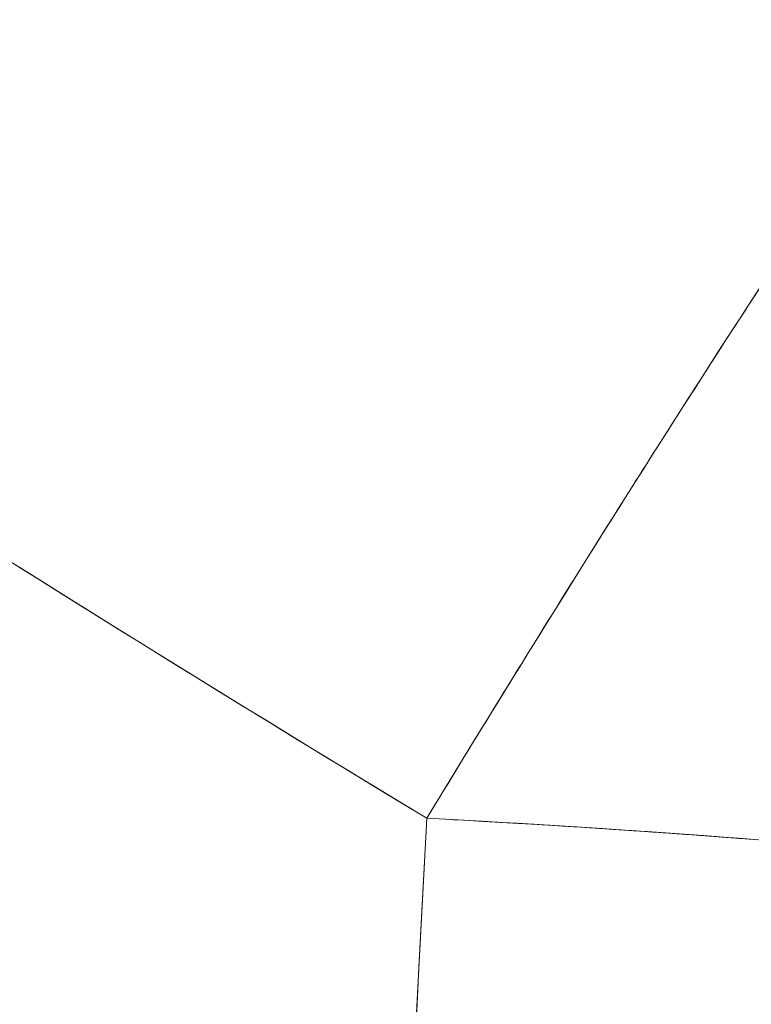
# Model space of a CAD drawing. Units: inches. Extents: x 0 to 1782, y 0 to 1260.
# Drawn here: x 1316 to 1319, y 947 to 951 of the extents above; entities that cross this region are included whole.
import ezdxf

# ---------------------------------------------------------------- set-up
doc = ezdxf.new("R2010")
doc.units = ezdxf.units.IN
doc.header["$MEASUREMENT"] = 0

msp = doc.modelspace()

# ---------------------------------------------------------------- linework, layer by layer
at = {"color": 7, "linetype": 'Continuous', "lineweight": 0, "extrusion": (0, 1, 0)}
for p, q in [((1319.2953, 947.5315), (1319.2953, 947.5317)), ((1319.2953, 947.5317), (1319.2953, 947.5315))]:
    msp.add_line(p, q, dxfattribs=at)
at = {"color": 7, "linetype": 'Continuous', "lineweight": 0, "extrusion": (0, 0, -1)}
msp.add_ellipse((1317.9244, 947.1842), major_axis=(2.5865, 4.279), ratio=0.045211, start_param=-1.496139, end_param=-0.520829, dxfattribs=at)
at = {"color": 7, "linetype": 'Continuous', "lineweight": 0}
msp.add_ellipse((1331.5169, 833.2267), major_axis=(-4.6437, -254.9443), ratio=0.068737, start_param=-2.034853, end_param=-1.990197, dxfattribs=at)
for points in [[(1317.9244, 947.6199), (1315.5579, 949.0504), (1313.2906, 950.5309), (1311.0735, 952.0419)], [(1317.9244, 947.6199), (1315.5971, 949.0267), (1313.3199, 950.5109), (1311.0735, 952.0419)], [(1311.2394, 951.9289), (1313.3414, 950.4996), (1315.4706, 949.1117), (1317.643, 947.7906)], [(1319.2891, 949.7953), (1319.2891, 949.7953), (1319.2891, 949.7953), (1319.2891, 949.7953)], [(1317.6442, 947.7898), (1317.6615, 947.7793), (1317.6788, 947.7688), (1317.6962, 947.7582)], [(1317.4024, 937.3349), (1317.5701, 940.7633), (1317.7439, 944.1917), (1317.9244, 947.6199)], [(1319.2953, 947.5317), (1318.9391, 947.5587), (1318.575, 947.5833), (1318.2135, 947.6041)]]:
    msp.add_open_spline(points, degree=3, dxfattribs=at)
for points, knots in [([(1320.0717, 950.954), (1320.0168, 950.8774), (1319.9551, 950.7899), (1319.886, 950.6898), (1319.8109, 950.5812), (1319.727, 950.4577), (1319.6334, 950.3177), (1319.5392, 950.177), (1319.4353, 950.0197), (1319.3213, 949.8448), (1319.2634, 949.7558), (1319.2028, 949.6624), (1319.1397, 949.5644), (1318.9918, 949.3347), (1318.8334, 949.0861), (1318.6692, 948.825), (1318.4724, 948.5118), (1318.2674, 948.1809), (1318.0632, 947.8473), (1318.0169, 947.7716), (1317.9706, 947.6957), (1317.9244, 947.6199)], [-0.9999946, -0.9999946, -0.9999946, -0.9999946, -0.8561809, -0.8561809, -0.8561809, -0.700006, -0.700006, -0.700006, -0.5430006, -0.5430006, -0.5430006, -0.4631094, -0.4631094, -0.4631094, -0.2757375, -0.2757375, -0.2757375, -0.0510141, -0.0510141, -0.0510141, 0, 0, 0, 0]), ([(1317.9244, 947.6199), (1318.7749, 947.5755), (1319.6626, 947.5091), (1320.4152, 947.4318), (1320.6458, 947.4081), (1320.864, 947.3836), (1321.0665, 947.3586)], [0, 0, 0, 0, 0.765459, 0.765459, 0.765459, 1, 1, 1, 1]), ([(1321.0665, 947.3586), (1321.0445, 947.3613), (1321.0224, 947.364), (1321.0001, 947.3667), (1320.9725, 947.3701), (1320.9446, 947.3734), (1320.9165, 947.3767), (1320.8602, 947.3833), (1320.8028, 947.3899), (1320.7445, 947.3964), (1320.6278, 947.4095), (1320.507, 947.4224), (1320.3828, 947.435), (1320.1343, 947.4603), (1319.8717, 947.4845), (1319.6007, 947.507), (1319.3298, 947.5296), (1319.0504, 947.5506), (1318.7689, 947.5695), (1318.4874, 947.5885), (1318.2039, 947.6053), (1317.9244, 947.6199)], [-0.9940367, -0.9940367, -0.9940367, -0.9940367, -0.96875, -0.96875, -0.96875, -0.9375, -0.9375, -0.9375, -0.875, -0.875, -0.875, -0.75, -0.75, -0.75, -0.5, -0.5, -0.5, -0.25, -0.25, -0.25, 0, 0, 0, 0]), ([(1318.039, 947.6138), (1318.2812, 947.6007), (1318.5258, 947.5859), (1318.7689, 947.5695), (1318.9457, 947.5576), (1319.1217, 947.545), (1319.2953, 947.5316)], [-0.9658974, -0.9658974, -0.9658974, -0.9658974, -0.75, -0.75, -0.75, -0.5929445, -0.5929445, -0.5929445, -0.5929445])]:
    msp.add_open_spline(points, degree=3, knots=knots, dxfattribs=at)

doc.saveas('drawing.dxf')
